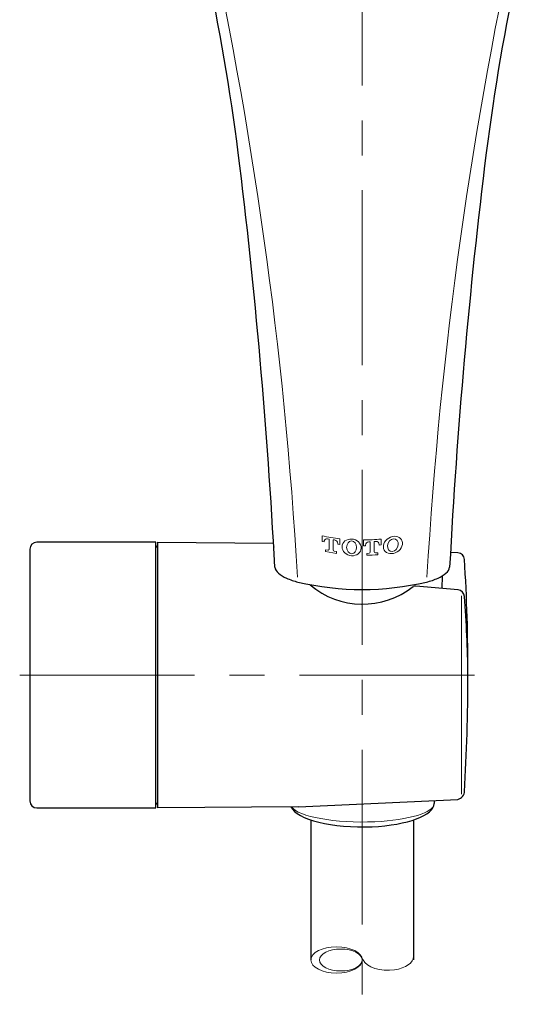
# Model space of a CAD drawing. Units: inches. Extents: x 5 to 63, y 5 to 46.9.
# Drawn here: x 29.1 to 32.7, y 16.2 to 23.2 of the extents above; entities that cross this region are included whole.
import ezdxf

# ---------------------------------------------------------------- set-up
doc = ezdxf.new("R2010")
doc.units = ezdxf.units.IN
doc.header["$MEASUREMENT"] = 0
doc.linetypes.add('CENTER', pattern=[2, 1.25, -0.25, 0.25, -0.25])
for name, color, linetype, lineweight in [('BENDA', 7, 'Continuous', 30), ('BIDANG', 7, 'Continuous', 13), ('CENTER', 7, 'CENTER', 13)]:
    doc.layers.add(name, color=color, linetype=linetype, lineweight=lineweight)

msp = doc.modelspace()

# ---------------------------------------------------------------- linework, layer by layer
at = {"layer": 'BENDA'}
for p, q in [((30.0404, 19.4789), (29.1905, 19.4789)), ((30.0404, 17.5789), (30.0404, 19.4789)), ((30.0554, 17.5793), (30.0554, 19.4789)), ((30.0554, 19.4789), (30.8799, 19.4717)), ((29.1403, 19.429), (29.1403, 17.6289)), ((32.1992, 19.4038), (32.1469, 19.4062)), ((32.0871, 19.2381), (32.0849, 19.1485)), ((32.2011, 19.1378), (31.898, 19.1654)), ((31.061, 17.5879), (32.1982, 17.6403)), ((32.0303, 17.6327), (32.0296, 17.6103)), ((29.1905, 17.5789), (30.0404, 17.5789)), ((31.061, 17.5879), (30.0554, 17.5793)), ((31.148, 17.4873), (31.148, 16.492)), ((31.8828, 17.4873), (31.8828, 16.492))]:
    msp.add_line(p, q, dxfattribs=at)
for points in [[(30.6293, 22.2636), (30.5718, 22.7132), (30.4955, 23.1603), (30.4006, 23.6037)], [(32.6304, 23.6037), (32.5353, 23.1603), (32.459, 22.7132), (32.4015, 22.2636)], [(30.8904, 19.3008), (30.8384, 20.2913), (30.7514, 21.2793), (30.6293, 22.2636)], [(32.4015, 22.2636), (32.2795, 21.2793), (32.1924, 20.2913), (32.1403, 19.3008)], [(29.1905, 19.4789), (29.1627, 19.4789), (29.1403, 19.4565), (29.1403, 19.429)], [(30.0554, 19.4541), (30.0471, 19.4541), (30.0404, 19.4472), (30.0404, 19.439)], [(30.881, 19.4582), (30.8811, 19.4534), (30.8818, 19.4483), (30.8827, 19.4434)], [(32.2461, 19.3566), (32.2449, 19.3821), (32.2246, 19.4024), (32.1992, 19.4038)], [(30.8904, 19.3008), (30.8934, 19.2836), (30.9027, 19.2681), (30.9168, 19.2577)], [(32.114, 19.2577), (32.1281, 19.2681), (32.1374, 19.2836), (32.1403, 19.3008)], [(32.2456, 17.6947), (32.2795, 18.2487), (32.2799, 18.804), (32.2463, 19.358)], [(30.9168, 19.2577), (30.9337, 19.2429), (30.9528, 19.2312), (30.9736, 19.2229)], [(30.9736, 19.2229), (31.0002, 19.2105), (31.0279, 19.2009), (31.0563, 19.194)], [(31.9744, 19.194), (32.0029, 19.2009), (32.0306, 19.2105), (32.0571, 19.2229)], [(32.0571, 19.2229), (32.078, 19.2312), (32.0973, 19.2429), (32.114, 19.2577)], [(31.0563, 19.194), (31.3585, 19.1237), (31.6725, 19.1237), (31.9744, 19.194)], [(31.1425, 19.1744), (31.3538, 18.9952), (31.662, 18.9901), (31.8794, 19.1616)], [(31.898, 19.1654), (31.8916, 19.1661), (31.885, 19.1647), (31.8794, 19.1616)], [(32.2463, 19.091), (32.2444, 19.1155), (32.2254, 19.1351), (32.2011, 19.1378)], [(32.2712, 18.5332), (32.2685, 18.7193), (32.2602, 18.9053), (32.2463, 19.091)], [(32.1986, 17.6403), (32.2265, 17.6465), (32.2463, 17.6713), (32.2463, 17.7002)], [(29.1403, 17.6289), (29.1403, 17.6013), (29.1627, 17.5789), (29.1905, 17.5789)], [(30.0404, 17.6189), (30.0404, 17.6106), (30.0471, 17.6041), (30.0554, 17.6041)], [(31.5858, 17.4446), (31.8401, 17.4563), (32.0296, 17.5269), (32.0296, 17.6103)], [(31.006, 17.5876), (31.045, 17.4959), (31.3045, 17.4322), (31.5858, 17.4446)]]:
    msp.add_open_spline(points, degree=3, dxfattribs=at)
at = {"layer": 'BIDANG'}
for p, q in [((31.2286, 19.4844), (31.2286, 19.5254)), ((31.267, 19.5041), (31.278, 19.502)), ((31.3561, 19.5041), (31.3561, 19.4627)), ((31.2431, 19.4813), (31.2286, 19.4844)), ((31.2431, 19.4861), (31.2431, 19.4813)), ((31.278, 19.502), (31.278, 19.429)), ((31.3176, 19.4955), (31.3066, 19.4972)), ((31.3066, 19.4972), (31.3066, 19.4241)), ((31.3416, 19.4644), (31.3416, 19.4693)), ((31.3561, 19.4627), (31.3416, 19.4644)), ((31.5237, 19.4951), (31.5237, 19.4534)), ((31.5381, 19.4534), (31.5381, 19.4582)), ((31.5621, 19.482), (31.5731, 19.4824)), ((31.5731, 19.4824), (31.5731, 19.409)), ((31.6015, 19.4837), (31.6125, 19.4844)), ((31.6015, 19.4837), (31.6015, 19.4104)), ((31.6367, 19.4634), (31.6367, 19.4589)), ((31.6367, 19.4589), (31.6511, 19.4603)), ((31.6511, 19.4603), (31.6511, 19.5017)), ((31.2691, 19.4221), (31.2524, 19.4255)), ((31.2524, 19.4255), (31.2524, 19.4117)), ((31.2524, 19.4117), (31.3323, 19.398)), ((31.3323, 19.4117), (31.3156, 19.4141)), ((31.3323, 19.398), (31.3323, 19.4117)), ((31.5473, 19.3993), (31.5641, 19.4)), ((31.5473, 19.3993), (31.5473, 19.3856)), ((31.6274, 19.4038), (31.6106, 19.4024)), ((31.6274, 19.4038), (31.6274, 19.39)), ((32.2254, 19.0969), (32.2254, 17.6778)), ((31.5106, 16.5134), (31.5223, 16.4903))]:
    msp.add_line(p, q, dxfattribs=at)
for points in [[(31.0527, 19.2288), (30.9583, 20.8501), (30.7328, 22.461), (30.3785, 24.0461)], [(32.6523, 24.0461), (32.2979, 22.461), (32.0726, 20.8501), (31.9782, 19.2288)], [(31.2286, 19.5254), (31.2706, 19.5161), (31.3132, 19.5092), (31.3561, 19.5041)], [(31.267, 19.5041), (31.2567, 19.5065), (31.2463, 19.5003), (31.2436, 19.4899)], [(31.705, 19.5089), (31.6709, 19.4886), (31.6566, 19.4496), (31.673, 19.4224)], [(31.7536, 19.5013), (31.7352, 19.5092), (31.7116, 19.4968), (31.7013, 19.4731)], [(31.7967, 19.4965), (31.7801, 19.524), (31.7391, 19.5296), (31.705, 19.5089)], [(31.2436, 19.4899), (31.2434, 19.4886), (31.2432, 19.4875), (31.2431, 19.4861)], [(31.3416, 19.4693), (31.3409, 19.4827), (31.3307, 19.4937), (31.3176, 19.4955)], [(31.4394, 19.4879), (31.4196, 19.4875), (31.4038, 19.4669), (31.4041, 19.4417)], [(31.4041, 19.4417), (31.4043, 19.4166), (31.4205, 19.3962), (31.4403, 19.3966)], [(31.4756, 19.4424), (31.4754, 19.4675), (31.4591, 19.4879), (31.4394, 19.4879)], [(31.4403, 19.3966), (31.4601, 19.3966), (31.4759, 19.4172), (31.4756, 19.4424)], [(31.5064, 19.4259), (31.5144, 19.4576), (31.4908, 19.4906), (31.4539, 19.4999)], [(31.5237, 19.4951), (31.5662, 19.4951), (31.6088, 19.4975), (31.6511, 19.5017)], [(31.5381, 19.4534), (31.5333, 19.4534), (31.5285, 19.4534), (31.5237, 19.4534)], [(31.5621, 19.482), (31.5492, 19.4817), (31.5385, 19.4713), (31.5381, 19.4582)], [(31.7013, 19.4731), (31.6907, 19.4493), (31.6973, 19.4234), (31.7159, 19.4152)], [(31.7159, 19.4152), (31.7343, 19.4069), (31.7579, 19.4197), (31.7683, 19.4434)], [(31.7683, 19.4434), (31.7788, 19.4672), (31.7722, 19.493), (31.7536, 19.5013)], [(31.7646, 19.41), (31.7987, 19.4303), (31.813, 19.4693), (31.7967, 19.4965)], [(31.2691, 19.4221), (31.2729, 19.421), (31.2768, 19.4231), (31.2778, 19.4269)], [(31.2778, 19.4269), (31.278, 19.4276), (31.278, 19.4283), (31.278, 19.429)], [(31.3066, 19.4241), (31.3068, 19.419), (31.3106, 19.4148), (31.3156, 19.4141)], [(31.4253, 19.3849), (31.4622, 19.3756), (31.4985, 19.3942), (31.5064, 19.4259)], [(31.5473, 19.3856), (31.574, 19.3862), (31.6007, 19.3876), (31.6274, 19.3897)], [(31.5641, 19.4), (31.569, 19.4), (31.5729, 19.4038), (31.5731, 19.409)], [(31.6015, 19.4104), (31.6017, 19.4059), (31.6053, 19.4024), (31.6098, 19.4024)], [(31.673, 19.4224), (31.6894, 19.3949), (31.7304, 19.3893), (31.7646, 19.41)], [(31.6046, 17.4804), (31.8504, 17.4918), (32.0296, 17.5466), (32.0296, 17.6103)], [(31.0091, 17.5876), (31.0584, 17.5159), (31.325, 17.468), (31.6046, 17.4804)], [(31.5214, 16.492), (31.5473, 16.439), (31.6479, 16.4073), (31.7459, 16.4214)], [(31.7459, 16.4214), (31.8267, 16.4328), (31.8828, 16.472), (31.8828, 16.5172)]]:
    msp.add_open_spline(points, degree=3, dxfattribs=at)
for points, knots in [([(31.4539, 19.4999), (31.4169, 19.5092), (31.3807, 19.4906), (31.3728, 19.4589), (31.3648, 19.4272), (31.3884, 19.3938), (31.4253, 19.3849)], [1, 1, 1, 1, 2, 2, 2, 3, 3, 3, 3]), ([(31.6367, 19.4634), (31.6363, 19.4755), (31.6267, 19.4848), (31.6148, 19.4848), (31.6141, 19.4848), (31.6132, 19.4844), (31.6125, 19.4844)], [0, 0, 0, 0, 1, 1, 1, 2, 2, 2, 2]), ([(31.148, 16.492), (31.148, 16.44), (31.2301, 16.398), (31.3316, 16.398), (31.4331, 16.398), (31.5154, 16.44), (31.5154, 16.492), (31.5154, 16.544), (31.4331, 16.5861), (31.3316, 16.5861), (31.2301, 16.5861), (31.148, 16.544), (31.148, 16.492)], [0, 0, 0, 0, 1, 1, 1, 2, 2, 2, 3, 3, 3, 4, 4, 4, 4]), ([(31.2098, 16.492), (31.2098, 16.4486), (31.2782, 16.4138), (31.3626, 16.4138), (31.447, 16.4138), (31.5154, 16.4486), (31.5154, 16.492), (31.5154, 16.5351), (31.447, 16.5702), (31.3626, 16.5702), (31.2782, 16.5702), (31.2098, 16.5351), (31.2098, 16.492)], [0, 0, 0, 0, 1, 1, 1, 2, 2, 2, 3, 3, 3, 4, 4, 4, 4])]:
    msp.add_open_spline(points, degree=3, knots=knots, dxfattribs=at)
at = {"layer": 'CENTER'}
for p, q in [((31.5154, 8.7457), (31.5154, 30.2564)), ((29.0673, 18.5291), (32.4828, 18.5291))]:
    msp.add_line(p, q, dxfattribs=at)

doc.saveas('drawing.dxf')
